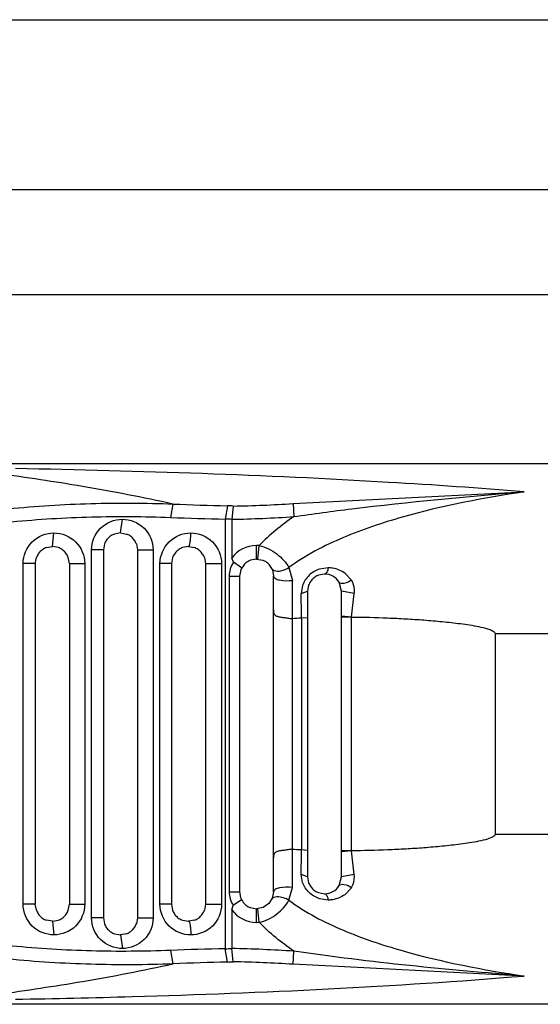
# Model space of a CAD drawing. Units: inches. Extents: x 0 to 17, y 0 to 11.
# Drawn here: x 13.9 to 13.9, y 6.8 to 6.9 of the extents above; entities that cross this region are included whole.
import ezdxf

# ---------------------------------------------------------------- set-up
doc = ezdxf.new("R2010")
doc.units = ezdxf.units.IN
doc.header["$LTSCALE"] = 0.935
doc.header["$MEASUREMENT"] = 0
doc.layers.get('0').update_dxf_attribs({"linetype": 'CONTINUOUS'})

msp = doc.modelspace()

# ---------------------------------------------------------------- linework, layer by layer
at = {"color": 7, "linetype": 'CONTINUOUS'}
for p, q in [((12.6735708524, 6.9156353105), (16.2877440807, 6.9156353105)), ((14.1063441022, 6.8959502711), (13.263002327, 6.8959502711)), ((13.2510117973, 6.8838242869), (14.1183346319, 6.8838242869)), ((13.854914969, 6.8642573578), (14.2229041679, 6.8642573578)), ((13.9070043348, 6.8596186025), (13.9337399055, 6.8609819995)), ((13.8931189281, 6.8595718899), (13.8928439162, 6.8580169653)), ((13.8994168662, 6.8593617077), (13.8991582405, 6.8578230178)), ((13.9000957251, 6.8593392084), (13.8999150785, 6.8577983829)), ((13.9070043353, 6.8596185945), (13.9071073113, 6.8581146271)), ((13.8870354193, 6.8562258768), (13.8872588828, 6.8578006648)), ((13.8991583696, 6.8578230146), (13.8991583839, 6.8080931138)), ((13.8999150368, 6.8577983816), (13.899915108, 6.8533061499)), ((13.8791614036, 6.8546510732), (13.8793430316, 6.8562258617)), ((13.8870354193, 6.8562258617), (13.8863406726, 6.856099139)), ((13.8870354193, 6.8562258617), (13.8877320259, 6.8560984335)), ((13.8784675654, 6.8545246772), (13.8791614036, 6.8546510585)), ((13.8798570092, 6.8545240077), (13.8791614036, 6.8546510585)), ((13.8851918044, 6.854947197), (13.8850669154, 6.8542573578)), ((13.8888797517, 6.8549452806), (13.8890039233, 6.8542573578)), ((13.8949094351, 6.8546510585), (13.8942135772, 6.8545239176)), ((13.8949094351, 6.8546510585), (13.8956072541, 6.8545231724)), ((13.9027834508, 6.8531943786), (13.9027834508, 6.8547691688)), ((13.9029439376, 6.8531877718), (13.9030724486, 6.8547574907)), ((13.8836967469, 6.8116589326), (13.8836967469, 6.8542573578)), ((13.8850669154, 6.8542573578), (13.8836967469, 6.8542573578)), ((13.8850669154, 6.8542573578), (13.8850669154, 6.8116589326)), ((13.8890039233, 6.8542573578), (13.8890039233, 6.8116589326)), ((13.8890039233, 6.8542573578), (13.8908210122, 6.8542573578)), ((13.8908210122, 6.8542573578), (13.8908210122, 6.8116589326)), ((13.8757808965, 6.8132337357), (13.8757808965, 6.8526825546)), ((13.8771928996, 6.8526825546), (13.8757808965, 6.8526825546)), ((13.8771928996, 6.8526825546), (13.8773181273, 6.8533733013)), ((13.8771928996, 6.8526825546), (13.8771928996, 6.8132337357)), ((13.8811299075, 6.8526825546), (13.8810053725, 6.8533714545)), ((13.8811299075, 6.8526825546), (13.8811299075, 6.8132337357)), ((13.8811299075, 6.8526825546), (13.8829051618, 6.8526825546)), ((13.8829051618, 6.8526825546), (13.8829051618, 6.8132337357)), ((13.8916125973, 6.8132337357), (13.8916125973, 6.8526825546)), ((13.8929409311, 6.8526825546), (13.8916125973, 6.8526825546)), ((13.8930654046, 6.8533712788), (13.8929409311, 6.8526825546)), ((13.8929409311, 6.8526825546), (13.8929409311, 6.8132337357)), ((13.896754204, 6.8533693017), (13.896877939, 6.8526825546)), ((13.896877939, 6.8526825546), (13.896877939, 6.8132337357)), ((13.896877939, 6.8526825546), (13.8987368626, 6.8526825546)), ((13.8987368626, 6.8526825546), (13.8987368626, 6.8132337357)), ((13.9000998644, 6.8528322097), (13.8999151058, 6.8533058089)), ((13.9010588118, 6.8521748759), (13.9000998714, 6.8528322097)), ((13.9013797874, 6.852605982), (13.9009773901, 6.8520089424)), ((13.9027834508, 6.8531943656), (13.902100966, 6.8530722104)), ((13.9027834508, 6.8531943656), (13.9035063298, 6.8530568057)), ((13.904212885, 6.8525792634), (13.9045919176, 6.8520033681)), ((13.8996185538, 6.8512258617), (13.8996185538, 6.8146904286)), ((13.8996185538, 6.8512258617), (13.9008149469, 6.8512258617)), ((13.9009533975, 6.8519510081), (13.9008149469, 6.8512258617)), ((13.9008149469, 6.8512258617), (13.9008149469, 6.8146904286)), ((13.9046172243, 6.851941532), (13.9047519548, 6.8512258617)), ((13.9047519548, 6.8146904286), (13.9047519548, 6.8512258617)), ((13.9065274592, 6.8522194689), (13.9069258744, 6.850733005)), ((13.9106574666, 6.8514620822), (13.9099536395, 6.8513319176)), ((13.9110751836, 6.8521863406), (13.9100723512, 6.8520298749)), ((13.9137654601, 6.8507581611), (13.9130319375, 6.8515406279)), ((13.9081132797, 6.8501435159), (13.9079615474, 6.849215015)), ((13.908814783, 6.8501859092), (13.9086889626, 6.8494935782)), ((13.9126259705, 6.8494935782), (13.9123396654, 6.8505159413)), ((13.9079615545, 6.8492150107), (13.9086889603, 6.8494935782)), ((13.9086889626, 6.8494935782), (13.9086889626, 6.8164227121)), ((13.9140884439, 6.8492150154), (13.9126259701, 6.8494935782)), ((13.9126259705, 6.8164227121), (13.9126259705, 6.8494935782)), ((13.9137576073, 6.8464859705), (13.9140884443, 6.8492150151)), ((13.9137575995, 6.8464859445), (13.9126259984, 6.8466007612)), ((13.9069295942, 6.81962946), (13.9069295942, 6.8462872446)), ((13.9086889626, 6.8464077254), (13.9079685277, 6.8463547714)), ((13.9079685277, 6.8463547654), (13.9079685277, 6.8195618352)), ((13.9137549655, 6.8464859599), (13.9126259705, 6.8464859599)), ((13.9137549655, 6.819429927), (13.9137549655, 6.8464860023)), ((13.9303939186, 6.8445723184), (13.9303770953, 6.8213439719)), ((13.9303853538, 6.8445723184), (14.1262391755, 6.8445723184)), ((13.930386192, 6.8213439719), (14.1262391754, 6.8213439719)), ((13.9079685277, 6.8195618273), (13.9086889626, 6.819508882)), ((13.9137555579, 6.8194301517), (13.9126259704, 6.8193151453)), ((13.9137549655, 6.8194299685), (13.9126259705, 6.8194299685)), ((13.914088434, 6.8167012754), (13.9137576163, 6.819429958)), ((13.9081131008, 6.8157730586), (13.9079615556, 6.8167012751)), ((13.9086889601, 6.8164227121), (13.9079615632, 6.8167012798)), ((13.9086889626, 6.8164227121), (13.9088140955, 6.8157322081)), ((13.9123396977, 6.8154004253), (13.9126259705, 6.8164227121)), ((13.9140884341, 6.8167012754), (13.9126259703, 6.8164227121)), ((13.8996185538, 6.8146904286), (13.9008149469, 6.8146904286)), ((13.9008149469, 6.8146904286), (13.900930628, 6.8140257878)), ((13.9047519548, 6.8146904286), (13.9046102476, 6.8139570985)), ((13.9065272759, 6.8136964055), (13.9069258801, 6.815183285)), ((13.9137654266, 6.8151580653), (13.9129874125, 6.8143428959)), ((13.901058821, 6.8137414195), (13.9000994954, 6.8130847902)), ((13.9046102476, 6.8139570985), (13.9041882577, 6.8133114728)), ((13.9099515164, 6.8145851886), (13.9106574666, 6.8144542082)), ((13.9110751947, 6.8137299497), (13.9100716646, 6.8138867047)), ((13.8771928996, 6.8132337357), (13.8757808965, 6.8132337357)), ((13.8773176059, 6.8125443749), (13.8771928996, 6.8132337357)), ((13.8810048698, 6.8125434992), (13.8811299075, 6.8132337357)), ((13.8811299075, 6.8132337357), (13.8829051618, 6.8132337357)), ((13.8929409311, 6.8132337357), (13.8916125973, 6.8132337357)), ((13.8929409311, 6.8132337357), (13.8930649187, 6.8125463061)), ((13.896877939, 6.8132337357), (13.8967537462, 6.8125457679)), ((13.896877939, 6.8132337357), (13.8987368626, 6.8132337357)), ((13.8999150785, 6.8126101725), (13.8999150343, 6.8081177979)), ((13.8999150785, 6.8126101725), (13.9000995176, 6.8130847902)), ((13.9020949053, 6.8128463297), (13.9027834508, 6.8127219247)), ((13.9035608052, 6.8128819034), (13.9027834508, 6.8127219247)), ((13.9027834508, 6.8111471215), (13.9027834508, 6.8127219092)), ((13.9030725085, 6.8111588), (13.9029439723, 6.8127284762)), ((13.9041882577, 6.8133114728), (13.9035608052, 6.8128819034)), ((13.8791614036, 6.8112652318), (13.8784660102, 6.8113922021)), ((13.8791614036, 6.8112652318), (13.8798554581, 6.811391695)), ((13.8791614036, 6.8112652181), (13.8793430312, 6.8096904286)), ((13.8850669154, 6.8116589326), (13.8836967469, 6.8116589326)), ((13.8850669154, 6.8116589326), (13.8851912985, 6.8109704391)), ((13.8890039233, 6.8116589326), (13.8888792692, 6.8109697252)), ((13.8890039233, 6.8116589326), (13.8908210122, 6.8116589326)), ((13.8942119347, 6.8113929966), (13.8949094351, 6.8112652318)), ((13.8956056176, 6.8113924961), (13.8949094351, 6.8112652318)), ((13.8863390771, 6.8098177563), (13.8870354193, 6.8096904286)), ((13.8877304354, 6.8098172535), (13.8870354193, 6.8096904286)), ((13.8870354193, 6.8096904146), (13.8872588822, 6.8081156255)), ((13.8931254969, 6.8063439085), (13.8928503628, 6.8078991296)), ((13.8994170118, 6.8065544382), (13.8991582407, 6.8080931101)), ((13.9000958508, 6.8065769634), (13.8999150625, 6.8081226296)), ((13.9070042253, 6.8062979991), (13.9071071635, 6.8078018127)), ((13.9337399923, 6.8049342757), (13.9070042135, 6.8062978269)), ((14.2229041679, 6.8016589326), (13.854915061, 6.8016589326))]:
    msp.add_line(p, q, dxfattribs=at)
for centre, radius, start, end in [((13.9087039438, 7.2320969668), 0.3728509413, 267.604232631, 268.572712766), ((13.8983130703, 6.8156322062), 0.0437434284, 87.6644084394, 88.5540786378), ((13.8974817726, 7.0095764065), 0.1502598489, 270.9967792169, 273.6334955772), ((13.9068574867, 7.2113700072), 0.3536308136, 267.7289062337, 268.7524792665), ((13.8970189355, 7.0056137412), 0.1478437281, 271.1224351482, 273.9126156238), ((13.8983803856, 6.828070857), 0.0297623265, 87.0443168383, 88.5021239248), ((13.8870304166, 6.8542624383), 0.0019613651, 131.501610195, 138.6812088716), ((13.887042232, 6.8542475373), 0.0019803546, 117.0675801068, 131.4719556596), ((13.8870276491, 6.8542738028), 0.0019503305, 110.6241354246, 117.0372092357), ((13.8870432109, 6.8542736586), 0.0019504537, 62.8440458763, 69.3195105557), ((13.8870287593, 6.8542478133), 0.0019800462, 48.4240017599, 62.8133038912), ((13.8870401998, 6.8542622256), 0.0019616729, 41.2027529896, 48.3946218411), ((13.8870169074, 6.8542661173), 0.0019480428, 153.1158993936, 159.5357678497), ((13.8870455663, 6.8542503034), 0.0019807554, 138.7069147713, 153.0827625074), ((13.887025271, 6.8542503282), 0.0019807424, 26.7996499472, 41.1772236219), ((13.8870540082, 6.8542661125), 0.0019479755, 20.4049682974, 26.7663522454), ((13.9027837975, 6.8512251943), 0.0035439745, 90.0056050904, 144.0427603766), ((13.9027844395, 6.8512310549), 0.0035381141, 85.3317646964, 90.0160110961), ((13.8791432368, 6.8526911606), 0.00194842, 153.0791147312, 159.5066050541), ((13.8791714715, 6.8526755533), 0.0019806617, 138.6701103903, 153.0463554669), ((13.879156393, 6.8526876176), 0.0019613719, 131.462458754, 138.6438641064), ((13.8791682661, 6.8526726607), 0.0019804422, 117.031267374, 131.4333610774), ((13.8791534747, 6.8526993491), 0.0019499473, 110.5948717438, 117.0005217097), ((13.8791693663, 6.8526992443), 0.0019500293, 62.8843906858, 69.351610535), ((13.8791546669, 6.8526728961), 0.0019801817, 48.4655499859, 62.853297837), ((13.8791662371, 6.8526874455), 0.001961619, 41.2454099115, 48.4367394345), ((13.8791513204, 6.8526755693), 0.0019806648, 26.8399714497, 41.2192386681), ((13.8791796178, 6.8526911394), 0.0019483862, 20.4364643173, 26.8071384681), ((13.8948905034, 6.8526915014), 0.0019475839, 153.1610036006, 159.5716200589), ((13.8949196719, 6.8526754399), 0.0019808622, 138.752083317, 153.1273870707), ((13.8949044545, 6.8526876445), 0.0019613742, 131.5496382791, 138.7270507429), ((13.8949161809, 6.8526728331), 0.0019802368, 117.1121657704, 131.5193127178), ((13.89490186, 6.8526985678), 0.0019508036, 110.6599040344, 117.0822353979), ((13.8949170193, 6.8526983852), 0.001950967, 62.7954757378, 69.2806260857), ((13.8949028691, 6.8526731497), 0.0019798803, 48.3736633229, 62.7651457465), ((13.8949141463, 6.8526873892), 0.0019617455, 41.1514827011, 48.3436026996), ((13.8948992133, 6.8526754752), 0.0019808299, 26.7509868195, 41.1267299247), ((13.8949284736, 6.8526915134), 0.0019474826, 20.3670567075, 26.7171191267), ((13.9027730233, 6.8512364299), 0.0019536579, 133.6784001258, 135.4911497502), ((13.9027913307, 6.8512144851), 0.0019821732, 115.3434494814, 133.623049805), ((13.9027749734, 6.8512439483), 0.0019485451, 110.2369197556, 115.2795968381), ((13.9027929854, 6.8512462243), 0.0019460384, 64.8378484172, 68.4962345566), ((13.9027763442, 6.851215427), 0.0019809898, 47.4596580351, 64.7809397023), ((13.9027913118, 6.8512338611), 0.0019572883, 43.4231260231, 47.4176411302), ((13.9027537647, 6.8512393509), 0.0019359179, 156.5759454266, 158.4318832962), ((13.9028128041, 6.8512391617), 0.0019362997, 21.2684676356, 23.2456203822), ((13.9106640925, 6.8494840142), 0.0019800395, 116.9836698501, 131.7340942058), ((13.910650103, 6.8495091466), 0.0019512958, 110.9113841431, 116.9524570685), ((13.9106577459, 6.8494940689), 0.0019680133, 31.2813250447, 90.0081324148), ((13.2855091564, 6.8447928255), 0.6214451087, 0.1379224049, 0.5476789364), ((13.910637013, 6.8495031939), 0.0019459245, 153.3345339799, 159.461071004), ((13.9106680433, 6.8494862261), 0.0019812697, 138.640610556, 153.298751276), ((13.9106522154, 6.8494990171), 0.0019609377, 131.7669337901, 138.6155407939), ((13.037713819, 6.8446680277), 0.8702596072, 0.1110639034, 0.299363971), ((13.9119287373, 6.7773927677), 0.0690756135, 93.2866560621, 94.1502408596), ((13.2859872193, 6.8211209644), 0.6209670495, 359.452130102, 359.8622410715), ((13.9119424959, 6.8886292059), 0.0691816024, 265.8447038626, 266.7069711833), ((13.0374231378, 6.8212495431), 0.8705502994, 359.7006517069, 359.8889093062), ((13.910637088, 6.8164131902), 0.0019460314, 200.483263051, 206.5598933319), ((13.9106680935, 6.8164300647), 0.0019813104, 206.5954654338, 221.2535871126), ((13.9106521937, 6.8164172684), 0.0019609193, 221.2788323861, 228.1246908249), ((13.9106640932, 6.8164322324), 0.0019800048, 228.1573398727, 242.9014514943), ((13.9106500171, 6.8164070647), 0.0019511883, 242.932766765, 249.0233580313), ((13.9106577707, 6.8164221523), 0.0019679442, 269.9911442573, 328.7224050407), ((13.9027620393, 6.8146804451), 0.0019449019, 199.6699680768, 204.5072692243), ((13.9027957986, 6.8146989028), 0.0019832782, 204.587905022, 223.7356963567), ((13.879143305, 6.8132252178), 0.0019485185, 200.4515768614, 206.8220573306), ((13.8791796794, 6.8132250655), 0.0019482948, 333.0936039859, 339.5232594048), ((13.8948905625, 6.8132248743), 0.001947673, 200.3894504453, 206.7394799766), ((13.8949285228, 6.8132246957), 0.0019474042, 333.1828203835, 339.5963242096), ((13.9027839416, 6.8146913908), 0.0035442693, 215.9590287506, 269.9920665985), ((13.9027747769, 6.8146816539), 0.0019561656, 223.7963245669, 227.2047486214), ((13.902790757, 6.814700977), 0.0019812017, 227.2452898643, 243.9917509956), ((13.9027751619, 6.8146729048), 0.0019491346, 244.0419018377, 249.5735659), ((13.8791715316, 6.8132407475), 0.0019807159, 206.8545266769, 221.2397350892), ((13.879156383, 6.8132286784), 0.0019613689, 221.2663381697, 228.4502077468), ((13.8791682567, 6.8132435732), 0.0019803916, 228.4789441834, 242.8717606076), ((13.8791533808, 6.8132168536), 0.0019498286, 242.9027812124, 249.3579384206), ((13.8791692739, 6.8132171316), 0.0019501456, 290.6013125453, 297.0192470727), ((13.8791546563, 6.8132434514), 0.0019802335, 297.0500701828, 311.4472170898), ((13.8791662265, 6.8132288409), 0.0019616237, 311.4763820472, 318.665214433), ((13.8791513823, 6.8132407092), 0.0019806082, 318.6910326938, 333.0604865987), ((13.8949197324, 6.8132408604), 0.0019809165, 206.772800554, 221.1571006167), ((13.8949044408, 6.8132286481), 0.0019613663, 221.1824890847, 228.3639828349), ((13.8949161731, 6.8132434047), 0.0019801902, 228.3939507883, 242.7927396304), ((13.8949017638, 6.8132176251), 0.0019506752, 242.8229443744, 249.2901239622), ((13.8949169252, 6.8132179995), 0.001951092, 290.6695659066, 297.110320811), ((13.8949028597, 6.8132431941), 0.0019799285, 297.140383763, 311.5402999486), ((13.8949141317, 6.8132289014), 0.0019617559, 311.5707072767, 318.7587380783), ((13.8948992764, 6.8132408032), 0.0019807724, 318.7831411974, 333.1486645906), ((13.8870169716, 6.81165026), 0.0019481372, 200.4236821833, 206.7849230783), ((13.8870456266, 6.8116659972), 0.0019808098, 206.8177672756, 221.2026046162), ((13.887030405, 6.8116538562), 0.0019613599, 221.2286672529, 228.4114596496), ((13.8870422233, 6.8116686982), 0.0019803057, 228.440754195, 242.836256318), ((13.8870287492, 6.8116685326), 0.0019800965, 297.0909984137, 311.489285465), ((13.8870401874, 6.8116540628), 0.0019616801, 311.519016615, 318.7076668144), ((13.8870253336, 6.8116659501), 0.0019806852, 318.7328443937, 333.1003892318), ((13.8870540643, 6.8116500942), 0.0019478899, 333.1339729081, 339.5564011058), ((13.902784861, 6.8146703086), 0.0035231873, 269.9770665298, 274.6684664844), ((13.8870275541, 6.8116423954), 0.0019502073, 242.866902008, 249.3273916174), ((13.8870431177, 6.8116427214), 0.001950574, 290.6321550995, 297.0605249477), ((13.9068886461, 6.4540590384), 0.3541184598, 91.2508429559, 92.27196598), ((13.8983763808, 6.8378563498), 0.0297735065, 271.5050505569, 272.9622850511), ((13.8970362206, 6.6605914871), 0.1475543966, 86.0868037753, 88.8820777281), ((13.9087633848, 6.4333845704), 0.3732868934, 91.4347240745, 92.4009649213), ((13.8983082053, 6.8502980439), 0.0437576565, 271.4520141333, 272.3413730616), ((13.8974979132, 6.6566289196), 0.1499705023, 86.3657099799, 89.007416475)]:
    msp.add_arc(centre, radius, start, end, dxfattribs=at)
for points, knots in [([(13.9337399052, 6.8609819929), (13.9285208883, 6.8614077161), (13.9089350449, 6.8627632139), (13.8893067558, 6.8633956524), (13.8749148102, 6.8636720313)], [0, 0, 0, 0, 0.2667395785, 1, 1, 1, 1]), ([(13.8931181357, 6.8595726275), (13.8896460503, 6.8603332136), (13.8829246041, 6.8616462315), (13.8761495733, 6.8626276942), (13.8728934949, 6.8631013406)], [0, 0, 0, 0, 0.5192897601, 1, 1, 1, 1]), ([(13.9337399037, 6.8609820082), (13.9289912239, 6.8602690061), (13.9218856268, 6.8589095792), (13.9127751984, 6.8558601065), (13.9084583409, 6.8536420786), (13.9065275517, 6.8522195351)], [0, 0, 0, 0, 0.5001612943, 0.7502016287, 1, 1, 1, 1]), ([(13.9071070336, 6.8581145783), (13.9093347052, 6.8584396885), (13.9181855266, 6.8596338998), (13.9270841383, 6.8604286386), (13.9337399037, 6.8609820082)], [0, 0, 0, 0, 0.2521019263, 1, 1, 1, 1]), ([(13.8931254701, 6.8063439421), (13.8899572914, 6.8062180265), (13.8835974813, 6.8061801084), (13.8740612855, 6.806778455), (13.8645646461, 6.8080796898), (13.8551867941, 6.810173566), (13.846062681, 6.8132200584), (13.8388489447, 6.8167995773), (13.8336581282, 6.8205789221), (13.8302523799, 6.8240021926), (13.8277043658, 6.8281411609), (13.8266888958, 6.832954285), (13.8277013708, 6.8377681127), (13.8302476335, 6.841908254), (13.8336523911, 6.8453325483), (13.8388424547, 6.8491129689), (13.8460557627, 6.8526934454), (13.8551796147, 6.855740761), (13.8645573371, 6.8578353026), (13.8740539214, 6.8591371098), (13.8835901109, 6.8597359771), (13.8899499422, 6.8596983884), (13.8931181357, 6.8595726275)], [0, 0, 0, 0, 0.062055415, 0.1243624708, 0.1868572686, 0.2494741574, 0.3121422582, 0.3747850967, 0.4061284677, 0.4374574439, 0.4687562041, 0.4999997483, 0.5312431892, 0.5625418324, 0.5938708357, 0.6252142594, 0.6878571126, 0.7505252524, 0.8131422308, 0.8756371665, 0.937944414, 1, 1, 1, 1]), ([(13.8928503648, 6.8078991296), (13.8897972606, 6.8077762811), (13.8836684656, 6.8077338012), (13.8744773, 6.8082913551), (13.8653208725, 6.8095140603), (13.8562722862, 6.8114839171), (13.8474538522, 6.8143465086), (13.8404566195, 6.8176985615), (13.8353744166, 6.8212291633), (13.8319971419, 6.8244279699), (13.829395439, 6.8283199342), (13.8283059062, 6.8329547154), (13.8293925796, 6.8375902603), (13.8319927932, 6.8414833272), (13.8353692636, 6.8446830131), (13.8404508517, 6.8482145346), (13.8474477338, 6.8515673969), (13.8562659527, 6.8544306849), (13.8653144329, 6.8564011207), (13.8744708104, 6.8576243012), (13.8836619842, 6.8581824426), (13.889790795, 6.858139673), (13.8928439162, 6.8580169653)], [0, 0, 0, 0, 0.0620503116, 0.124353571, 0.1868467636, 0.2494667345, 0.3121448597, 0.3748055453, 0.4061554818, 0.4374901467, 0.4687864436, 0.4999997663, 0.5312128913, 0.5625091178, 0.5938438177, 0.6251937847, 0.6878544781, 0.7505326481, 0.8131527042, 0.8756460381, 0.9379494583, 1, 1, 1, 1]), ([(13.8836967469, 6.8542573578), (13.8836967745, 6.8551661764), (13.8844664602, 6.8570539607), (13.8863549867, 6.8578005863), (13.8872588795, 6.8578006648)], [0, 0, 0, 0, 0.5013586657, 1, 1, 1, 1]), ([(13.8872588795, 6.8578006648), (13.8881625892, 6.8578007223), (13.8900511326, 6.8570541053), (13.890820884, 6.8551663592), (13.8908210122, 6.8542573578)], [0, 0, 0, 0, 0.4985403516, 1, 1, 1, 1]), ([(13.8757808965, 6.8526825546), (13.8757809116, 6.8535904363), (13.8765495078, 6.8554780716), (13.8784381975, 6.856225774), (13.8793430291, 6.8562258617)], [0, 0, 0, 0, 0.500841315, 1, 1, 1, 1]), ([(13.8793430291, 6.8562258617), (13.8802477118, 6.8562259091), (13.8821364293, 6.8554781764), (13.882905036, 6.853590585), (13.8829051618, 6.8526825546)], [0, 0, 0, 0, 0.4990765967, 1, 1, 1, 1]), ([(13.8916125973, 6.8526825546), (13.891612641, 6.8535925156), (13.8923836545, 6.8554804816), (13.8942719822, 6.8562257945), (13.8951747299, 6.8562258617)], [0, 0, 0, 0, 0.5019896439, 1, 1, 1, 1]), ([(13.8949094351, 6.8546510742), (13.8949618391, 6.8546510743), (13.8950502417, 6.8548539776), (13.8951093692, 6.8551522311), (13.8951644983, 6.8556575407), (13.8951747333, 6.8560251266), (13.8951747341, 6.8562258617)], [0, 0, 0, 0, 0.0966781813, 0.3129476122, 0.6296719119, 1, 1, 1, 1]), ([(13.8951747299, 6.8562258617), (13.8960772601, 6.8562259311), (13.8979655917, 6.8554806659), (13.8987367324, 6.8535927328), (13.8987368626, 6.8526825546)], [0, 0, 0, 0, 0.497890435, 1, 1, 1, 1]), ([(13.9030724491, 6.8547574906), (13.9038181251, 6.8546153973), (13.9051893781, 6.8539502221), (13.906169644, 6.8528224754), (13.9065275517, 6.8522195351)], [0, 0, 0, 0, 0.5198344192, 1, 1, 1, 1]), ([(13.9045382163, 6.8521179572), (13.9045944803, 6.8520072849), (13.9049388542, 6.851760421), (13.9056937357, 6.8518219543), (13.9062457866, 6.8520464442), (13.9065273024, 6.8522198298)], [0, 0, 0, 0, 0.173298158, 0.5384976191, 1, 1, 1, 1]), ([(13.9047519616, 6.8512258617), (13.9047519526, 6.8511218443), (13.9050043458, 6.8508905504), (13.9057364181, 6.8506952514), (13.9064384269, 6.8506651288), (13.9069258903, 6.8507329919)], [0, 0, 0, 0, 0.1335811419, 0.3679528804, 1, 1, 1, 1]), ([(13.9100723512, 6.8520298749), (13.9096306487, 6.8518878534), (13.9087943591, 6.8514029942), (13.908264038, 6.8505861839), (13.9081132797, 6.8501435159)], [0, 0, 0, 0, 0.4980344183, 1, 1, 1, 1]), ([(13.9110751818, 6.8521863426), (13.9110459313, 6.8520045066), (13.9109934771, 6.8517309086), (13.9107638937, 6.8514620814), (13.9106574666, 6.851462081)], [0, 0, 0, 0, 0.6337685919, 1, 1, 1, 1]), ([(13.9130319375, 6.8515406279), (13.9126202732, 6.8518490682), (13.9119470815, 6.8521311722), (13.9112543934, 6.8521863392), (13.9110751836, 6.8521863406)], [0, 0, 0, 0, 0.7416257393, 1, 1, 1, 1]), ([(13.9137654627, 6.8507581588), (13.913506639, 6.8505774188), (13.9130907328, 6.8503417187), (13.9124390867, 6.8503523455), (13.9123396809, 6.8505159137)], [0, 0, 0, 0, 0.6225412567, 1, 1, 1, 1]), ([(13.9140884443, 6.8492150151), (13.9141046947, 6.8493529992), (13.9141299728, 6.8498834357), (13.9139787274, 6.850428859), (13.9137654601, 6.8507581611)], [0, 0, 0, 0, 0.2615209977, 1, 1, 1, 1]), ([(13.9069295942, 6.8462871612), (13.9067707488, 6.8462757175), (13.9064485946, 6.8463443143), (13.9059771326, 6.8463971282), (13.9055330344, 6.8464554799), (13.905159053, 6.8465377082), (13.9048282592, 6.8467385115), (13.904765272, 6.847155498), (13.904753734, 6.8475963622), (13.9047519553, 6.8479224224), (13.9047519548, 6.8480864025)], [0, 0, 0, 0, 0.137252287, 0.279015118, 0.4107037888, 0.5217981368, 0.6112307886, 0.7211250582, 0.8586772123, 1, 1, 1, 1]), ([(13.9137549655, 6.8464860023), (13.9151524981, 6.8464769555), (13.9172518799, 6.8464260035), (13.9200521853, 6.8462907217), (13.9221596703, 6.8461532994), (13.9242706576, 6.8459732833), (13.9260279823, 6.8457780976), (13.9274348034, 6.845575876), (13.9284779283, 6.8453933386), (13.9293705172, 6.8451836471), (13.9299938025, 6.8449679121), (13.9303939186, 6.8447460208), (13.9303939186, 6.8445723184)], [0, 0, 0, 0, 0.2479300132, 0.372453037, 0.4973403747, 0.6225909557, 0.7482098664, 0.8111686731, 0.8742393511, 0.9374549697, 0.9691848923, 1, 1, 1, 1]), ([(13.9303770953, 6.8213439719), (13.9304253334, 6.821271885), (13.9302387155, 6.8210831161), (13.9299549495, 6.8209415078), (13.9293433336, 6.8207181977), (13.9284852225, 6.8205275418), (13.9274311921, 6.8203392861), (13.9260280673, 6.8201392167), (13.9242691548, 6.8199431896), (13.92215894, 6.8197634156), (13.9200515299, 6.8196256132), (13.9172515732, 6.8194897077), (13.9151523641, 6.8194388611), (13.9137549655, 6.819429927)], [0, 0, 0, 0, 0.0153804447, 0.0313499136, 0.0630631414, 0.1262428505, 0.1892783605, 0.2522022582, 0.3777517859, 0.5029333689, 0.6277520375, 0.7522065963, 1, 1, 1, 1]), ([(13.9047519548, 6.817830103), (13.9047519547, 6.8179940898), (13.9047537261, 6.818320162), (13.9047652664, 6.8187610525), (13.9048282336, 6.8191780475), (13.9051589873, 6.81937894), (13.9055329858, 6.8194611875), (13.9059770982, 6.8195195233), (13.9064485645, 6.8195724473), (13.9067707437, 6.8196409998), (13.9069295942, 6.8196295393)], [0, 0, 0, 0, 0.1413226687, 0.2788747241, 0.3887714815, 0.478205439, 0.5892966693, 0.7209830006, 0.8627479535, 1, 1, 1, 1]), ([(13.9137654266, 6.8151580653), (13.913835433, 6.8152661552), (13.9140815212, 6.8157406168), (13.9141355748, 6.8163010357), (13.914088434, 6.8167012754)], [0, 0, 0, 0, 0.2421652213, 1, 1, 1, 1]), ([(13.9069258951, 6.8151832974), (13.90643843, 6.8152511611), (13.9057364179, 6.815221039), (13.9050043421, 6.8150257413), (13.9047519457, 6.8147944467), (13.9047519548, 6.8146904286)], [0, 0, 0, 0, 0.6320463678, 0.8664187046, 1, 1, 1, 1]), ([(13.9100716646, 6.8138867047), (13.9096300165, 6.8140287456), (13.9087936339, 6.8145133341), (13.9082637047, 6.8153303827), (13.9081131008, 6.8157730586)], [0, 0, 0, 0, 0.4980323464, 1, 1, 1, 1]), ([(13.9123396577, 6.8154003325), (13.9124390685, 6.8155638986), (13.9130907084, 6.8155745249), (13.9135066133, 6.8153388145), (13.9137654315, 6.8151580696)], [0, 0, 0, 0, 0.3774609763, 1, 1, 1, 1]), ([(13.9030718105, 6.8111586119), (13.903817584, 6.8113009602), (13.9051889452, 6.8119657853), (13.9061694175, 6.8130935292), (13.9065272834, 6.8136963965)], [0, 0, 0, 0, 0.5199115713, 1, 1, 1, 1]), ([(13.9065273244, 6.8136965063), (13.9063361279, 6.8138142612), (13.9057682082, 6.8141015744), (13.9047484383, 6.8142118777), (13.9045382267, 6.813798367)], [0, 0, 0, 0, 0.3261785546, 1, 1, 1, 1]), ([(13.9065272834, 6.8136963965), (13.9084581435, 6.8122739282), (13.9127752766, 6.8100563997), (13.9218855828, 6.8070065293), (13.9289912878, 6.8056472846), (13.9337399891, 6.80493426)], [0, 0, 0, 0, 0.2497983931, 0.4998387107, 1, 1, 1, 1]), ([(13.9106574666, 6.8144542121), (13.9107638958, 6.8144542107), (13.9109934807, 6.8141853806), (13.9110459369, 6.8139117795), (13.9110751879, 6.8137299422)], [0, 0, 0, 0, 0.3662342436, 1, 1, 1, 1]), ([(13.9129874125, 6.8143428959), (13.9125811387, 6.8140494731), (13.9119243482, 6.813782314), (13.9112496223, 6.8137299607), (13.9110751947, 6.8137299497)], [0, 0, 0, 0, 0.7418112123, 1, 1, 1, 1]), ([(13.8793430291, 6.8096904286), (13.8784381991, 6.8096903863), (13.8765494475, 6.8104382862), (13.8757810429, 6.8123258531), (13.8757808965, 6.8132337357)], [0, 0, 0, 0, 0.4991579859, 1, 1, 1, 1]), ([(13.8829051618, 6.8132337357), (13.8829051541, 6.8123257056), (13.8821363744, 6.8104380445), (13.8802477126, 6.8096905144), (13.8793430291, 6.8096904286)], [0, 0, 0, 0, 0.5009231083, 1, 1, 1, 1]), ([(13.8951747299, 6.8096904286), (13.8942719841, 6.8096903667), (13.8923835942, 6.8104358755), (13.8916127734, 6.8123237735), (13.8916125973, 6.8132337357)], [0, 0, 0, 0, 0.4980095025, 1, 1, 1, 1]), ([(13.8987368626, 6.8132337357), (13.8987368446, 6.8123235576), (13.8979655409, 6.8104355528), (13.896077261, 6.8096904938), (13.8951747299, 6.8096904286)], [0, 0, 0, 0, 0.5021092976, 1, 1, 1, 1]), ([(13.8872588795, 6.8081156255), (13.8863549884, 6.8081155743), (13.8844663998, 6.8088623968), (13.8836969064, 6.8107501129), (13.8836967469, 6.8116589326)], [0, 0, 0, 0, 0.4986405637, 1, 1, 1, 1]), ([(13.8908210122, 6.8116589326), (13.8908209994, 6.8107499312), (13.8900510795, 6.8088621146), (13.88816259, 6.8081157019), (13.8872588795, 6.8081156255)], [0, 0, 0, 0, 0.5014593735, 1, 1, 1, 1]), ([(13.8949094351, 6.8112652174), (13.8949618393, 6.8112652173), (13.895050242, 6.8110623136), (13.8951093695, 6.8107640596), (13.8951644982, 6.8102587496), (13.8951747329, 6.8098911636), (13.8951747334, 6.8096904286)], [0, 0, 0, 0, 0.0966783809, 0.3129480724, 0.6296723525, 1, 1, 1, 1]), ([(13.9337399891, 6.80493426), (13.9293115898, 6.8053045632), (13.9204134097, 6.8060706432), (13.9115455058, 6.807154038), (13.9071058758, 6.807802027)], [0, 0, 0, 0, 0.4976028936, 1, 1, 1, 1]), ([(13.8728935775, 6.8028149398), (13.8761509211, 6.8032867182), (13.8829279184, 6.8042712693), (13.8896520041, 6.8055830518), (13.8931254701, 6.8063439421)], [0, 0, 0, 0, 0.4806855944, 1, 1, 1, 1]), ([(13.8749150009, 6.8022442541), (13.8794109704, 6.8023300069), (13.8990356595, 6.8027645592), (13.9186565676, 6.8037038525), (13.933739991, 6.8049342787)], [0, 0, 0, 0, 0.2290736383, 1, 1, 1, 1])]:
    msp.add_open_spline(points, degree=3, knots=knots, dxfattribs=at)
for points in [[(13.9071070469, 6.8581145956), (13.9056689347, 6.8571181861), (13.9042986237, 6.8560053721), (13.9030723923, 6.8547574318)], [(13.9000998644, 6.8528322097), (13.899799968, 6.852360502), (13.8996185971, 6.8517848304), (13.8996185538, 6.8512258617)], [(13.8996185538, 6.8146904286), (13.8996186178, 6.8141317197), (13.8997997031, 6.8135562421), (13.9000995176, 6.8130847902)], [(13.9071060811, 6.8078018735), (13.9056680687, 6.8087982579), (13.9042977852, 6.8099109463), (13.9030716132, 6.81115881)]]:
    msp.add_open_spline(points, degree=3, dxfattribs=at)

doc.saveas('drawing.dxf')
